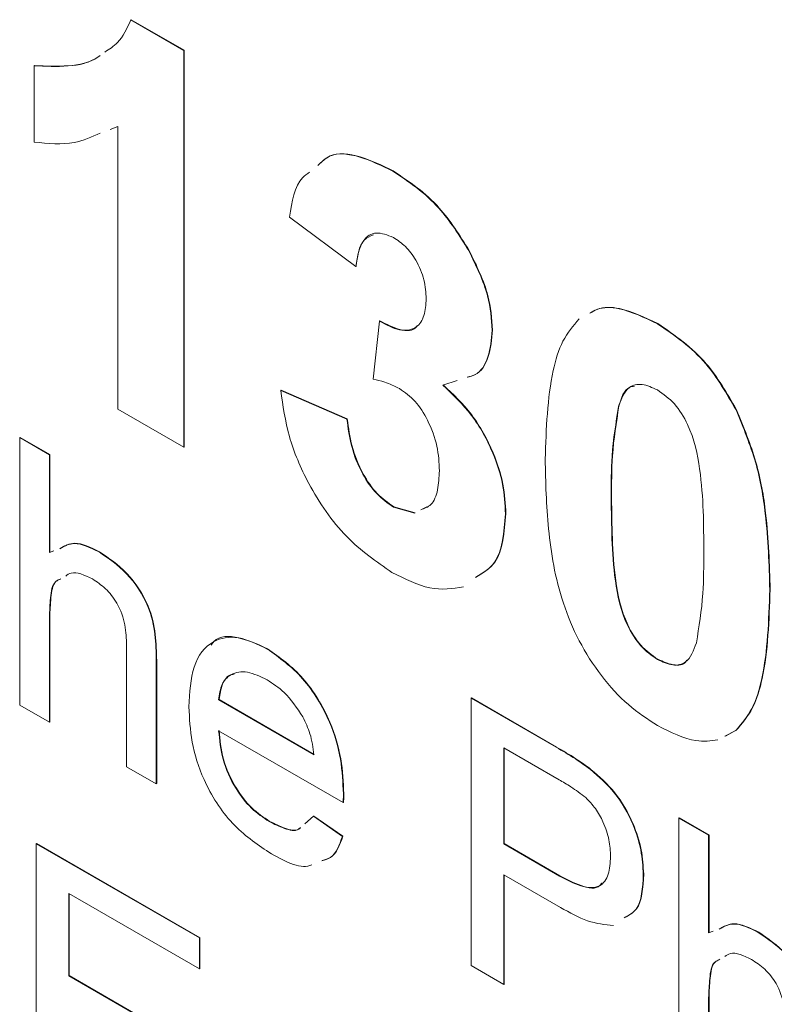
# Model space of a CAD drawing. Units: millimetres. Extents: x 2 to 278, y 1 to 215.
# Drawn here: x 248 to 251, y 184 to 187 of the extents above; entities that cross this region are included whole.
import ezdxf

# ---------------------------------------------------------------- set-up
doc = ezdxf.new("R2010")
doc.units = ezdxf.units.MM

msp = doc.modelspace()

# ---------------------------------------------------------------- linework, layer by layer
at = {"color": 7, "linetype": 'Continuous', "lineweight": 0}
for p, q in [((248.6446, 187.2804), (248.6458, 187.2811)), ((248.6446, 187.2804), (248.8108, 187.1844)), ((248.6458, 187.2811), (248.812, 187.1851)), ((248.8108, 187.1844), (248.812, 187.1851)), ((248.8108, 187.1844), (248.8108, 185.94)), ((248.812, 187.1851), (248.812, 185.9407)), ((248.3411, 187.1365), (248.3423, 187.1372)), ((248.3411, 186.8972), (248.3411, 187.1365)), ((248.6036, 186.9456), (248.5799, 186.937)), ((248.6036, 186.0596), (248.6036, 186.9456)), ((249.4662, 186.8061), (249.4674, 186.8068)), ((249.3497, 186.5064), (249.1424, 186.662)), ((249.7041, 186.5568), (249.7053, 186.5575)), ((249.3497, 186.5064), (249.3509, 186.5071)), ((249.4049, 186.1537), (249.4243, 186.3357)), ((249.4243, 186.3357), (249.4255, 186.3364)), ((250.296, 186.327), (250.2972, 186.3277)), ((249.7779, 186.307), (249.7791, 186.3077)), ((249.6674, 186.1492), (249.6229, 186.135)), ((249.1148, 186.118), (249.116, 186.1187)), ((249.1148, 186.118), (249.322, 186.0278)), ((249.116, 186.1187), (249.3232, 186.0285)), ((250.1741, 186.0679), (250.1753, 186.0686)), ((248.8108, 185.94), (248.6036, 186.0596)), ((250.5426, 186.0568), (250.5438, 186.0575)), ((249.322, 186.0278), (249.3232, 186.0285)), ((248.2958, 185.97), (248.297, 185.9707)), ((248.2958, 185.1312), (248.2958, 185.97)), ((248.2958, 185.97), (248.3889, 185.9163)), ((248.297, 185.9707), (248.3901, 185.917)), ((248.8108, 185.94), (248.812, 185.9407)), ((248.3889, 185.9163), (248.3901, 185.917)), ((248.3889, 185.9163), (248.3889, 185.6099)), ((248.3901, 185.917), (248.3901, 185.6106)), ((250.151, 185.7801), (250.1522, 185.7808)), ((249.4677, 185.7522), (249.4689, 185.7529)), ((249.4677, 185.7522), (249.5349, 185.7333)), ((249.4689, 185.7529), (249.5361, 185.734)), ((249.5555, 185.7443), (249.5724, 185.7533)), ((249.8194, 185.7307), (249.8206, 185.7314)), ((248.3889, 185.6099), (248.4033, 185.6151)), ((248.5447, 185.6113), (248.5458, 185.612)), ((250.6483, 185.493), (250.6495, 185.4937)), ((248.3889, 185.4063), (248.3901, 185.407)), ((248.3889, 185.4063), (248.3889, 185.0774)), ((248.3901, 185.407), (248.3901, 185.0781)), ((248.6311, 184.9376), (248.6311, 185.3186)), ((249.072, 185.3069), (249.0732, 185.3076)), ((248.7242, 185.2704), (248.7254, 185.2711)), ((248.7242, 185.2704), (248.7242, 184.8839)), ((248.7254, 185.2711), (248.7254, 184.8846)), ((250.296, 185.2741), (250.2972, 185.2748)), ((248.9198, 185.1474), (248.921, 185.1481)), ((248.9198, 185.1474), (249.2178, 184.9753)), ((248.921, 185.1481), (249.219, 184.976)), ((249.7114, 185.1528), (249.7126, 185.1535)), ((249.7114, 184.314), (249.7114, 185.1528)), ((249.7114, 185.1528), (249.9783, 184.9988)), ((249.7126, 185.1535), (249.9795, 184.9995)), ((248.3889, 185.0774), (248.2958, 185.1312)), ((248.3889, 185.0774), (248.3901, 185.0781)), ((249.3105, 184.825), (248.9198, 185.0506)), ((250.5417, 185.0512), (250.5077, 185.0333)), ((250.5429, 185.0519), (250.5089, 185.034)), ((250.5417, 185.0512), (250.5429, 185.0519)), ((249.9873, 184.8968), (249.8139, 184.9969)), ((249.8139, 184.9969), (249.8139, 184.6958)), ((249.8151, 184.9962), (249.8151, 184.6965)), ((249.9783, 184.9988), (249.9795, 184.9995)), ((248.7242, 184.8839), (248.6311, 184.9376)), ((250.086, 184.9287), (250.0872, 184.9294)), ((248.7242, 184.8839), (248.7254, 184.8846)), ((249.311, 184.8523), (249.3122, 184.853)), ((249.3105, 184.825), (249.3117, 184.8257)), ((249.1899, 184.7588), (249.2168, 184.7823)), ((249.2168, 184.7823), (249.218, 184.783)), ((249.2168, 184.7823), (249.308, 184.7189)), ((249.218, 184.783), (249.3092, 184.7196)), ((250.3633, 184.7765), (250.3645, 184.7772)), ((250.3633, 183.9376), (250.3633, 184.7765)), ((250.3633, 184.7765), (250.4565, 184.7227)), ((250.3645, 184.7772), (250.4577, 184.7234)), ((249.0784, 184.7654), (249.0796, 184.7661)), ((249.308, 184.7189), (249.3092, 184.7196)), ((250.4565, 184.7227), (250.4577, 184.7234)), ((250.4565, 184.7227), (250.4565, 184.4164)), ((250.4577, 184.7234), (250.4577, 184.4171)), ((248.347, 184.6961), (248.3482, 184.6968)), ((248.347, 183.8572), (248.347, 184.6961)), ((248.347, 184.6961), (248.8593, 184.4004)), ((248.3482, 184.6968), (248.8605, 184.4011)), ((249.8139, 184.6958), (249.8151, 184.6965)), ((249.8139, 184.6958), (249.9891, 184.5946)), ((249.8151, 184.6965), (249.9903, 184.5953)), ((249.9918, 184.4962), (249.8139, 184.599)), ((249.8139, 184.599), (249.8139, 184.2548)), ((249.8151, 184.5983), (249.8151, 184.2555)), ((249.9891, 184.5946), (249.9903, 184.5953)), ((250.2516, 184.5999), (250.2528, 184.6006)), ((248.8593, 184.3036), (248.4495, 184.5401)), ((248.4495, 184.5401), (248.4495, 184.282)), ((248.4507, 184.5394), (248.4507, 184.2827)), ((248.8593, 184.4004), (248.8605, 184.4011)), ((248.8593, 184.4004), (248.8593, 184.3036)), ((248.8605, 184.4011), (248.8605, 184.3043)), ((250.4565, 184.4164), (250.4709, 184.4215)), ((250.6122, 184.4177), (250.6134, 184.4184)), ((248.8593, 184.3036), (248.8605, 184.3043)), ((249.8139, 184.2548), (249.7114, 184.314)), ((248.4495, 184.282), (248.4507, 184.2827)), ((248.4495, 184.282), (248.8313, 184.0616)), ((248.4507, 184.2827), (248.8325, 184.0623)), ((249.8139, 184.2548), (249.8151, 184.2555)), ((250.4565, 184.2127), (250.4577, 184.2134)), ((250.4565, 184.2127), (250.4565, 183.8839)), ((250.4577, 184.2134), (250.4577, 183.8846))]:
    msp.add_line(p, q, dxfattribs=at)
for points, knots in [([(248.5623, 187.1796), (248.5765, 187.1884), (248.6123, 187.2106), (248.6324, 187.2541), (248.6446, 187.2804)], [0, 0, 0, 0, 0.395926, 1, 1, 1, 1]), ([(248.3411, 187.1365), (248.3768, 187.1349), (248.4482, 187.1317), (248.5173, 187.1458), (248.545, 187.1668), (248.5469, 187.1682)], [0, 0, 0, 0, 0.48224, 0.965025, 1, 1, 1, 1]), ([(248.3423, 187.1372), (248.378, 187.1356), (248.4494, 187.1324), (248.5185, 187.1465), (248.5462, 187.1675), (248.5481, 187.1689)], [0, 0, 0, 0, 0.48224, 0.965025, 1, 1, 1, 1]), ([(248.5487, 186.9256), (248.5222, 186.9134), (248.4609, 186.8851), (248.3844, 186.8928), (248.3411, 186.8972)], [0, 0, 0, 0, 0.43287, 1, 1, 1, 1]), ([(249.2311, 186.8237), (249.2425, 186.835), (249.2748, 186.8671), (249.3624, 186.8561), (249.4316, 186.8228), (249.4662, 186.8061)], [0, 0, 0, 0, 0.214481, 0.607031, 1, 1, 1, 1]), ([(249.2323, 186.8244), (249.2437, 186.8357), (249.276, 186.8678), (249.3636, 186.8568), (249.4328, 186.8235), (249.4674, 186.8068)], [0, 0, 0, 0, 0.214481, 0.607031, 1, 1, 1, 1]), ([(249.4662, 186.8061), (249.5167, 186.7721), (249.6069, 186.7114), (249.6744, 186.6041), (249.7041, 186.5568)], [0, 0, 0, 0, 0.559743, 1, 1, 1, 1]), ([(249.4674, 186.8068), (249.5179, 186.7728), (249.6081, 186.7121), (249.6756, 186.6048), (249.7053, 186.5575)], [0, 0, 0, 0, 0.559743, 1, 1, 1, 1]), ([(249.1424, 186.662), (249.1498, 186.7104), (249.1592, 186.7715), (249.1973, 186.7977), (249.2051, 186.8031)], [0, 0, 0, 0, 0.793107, 1, 1, 1, 1]), ([(249.468, 186.5977), (249.4492, 186.6052), (249.4116, 186.6202), (249.3633, 186.5876), (249.3548, 186.5372), (249.3497, 186.5064)], [0, 0, 0, 0, 0.27936, 0.559505, 1, 1, 1, 1]), ([(249.4054, 186.6066), (249.3947, 186.6021), (249.3616, 186.5878), (249.3552, 186.5398), (249.3509, 186.5071)], [0, 0, 0, 0, 0.320879, 1, 1, 1, 1]), ([(249.5707, 186.4057), (249.5696, 186.4252), (249.5675, 186.464), (249.5424, 186.5242), (249.5064, 186.5722), (249.4808, 186.5892), (249.468, 186.5977)], [0, 0, 0, 0, 0.280448, 0.559673, 0.779616, 1, 1, 1, 1]), ([(249.7041, 186.5568), (249.7275, 186.5089), (249.7693, 186.4234), (249.7753, 186.3426), (249.7779, 186.307)], [0, 0, 0, 0, 0.5596375, 1, 1, 1, 1]), ([(249.7053, 186.5575), (249.7287, 186.5096), (249.7705, 186.4241), (249.7765, 186.3433), (249.7791, 186.3077)], [0, 0, 0, 0, 0.5596375, 1, 1, 1, 1]), ([(249.4243, 186.3357), (249.4456, 186.3242), (249.488, 186.3012), (249.5399, 186.3097), (249.5673, 186.35), (249.5696, 186.3872), (249.5707, 186.4057)], [0, 0, 0, 0, 0.280409, 0.55864, 0.779084, 1, 1, 1, 1]), ([(250.0843, 186.3604), (250.0915, 186.3648), (250.1169, 186.3801), (250.1886, 186.3784), (250.2553, 186.3465), (250.296, 186.327)], [0, 0, 0, 0, 0.133693, 0.470999, 1, 1, 1, 1]), ([(250.0855, 186.3611), (250.0927, 186.3654), (250.1181, 186.3808), (250.1898, 186.3791), (250.2565, 186.3472), (250.2972, 186.3277)], [0, 0, 0, 0, 0.133693, 0.470999, 1, 1, 1, 1]), ([(249.9437, 185.9022), (249.9472, 185.9984), (249.9521, 186.1325), (249.9951, 186.2775), (250.032, 186.3208), (250.0504, 186.3425)], [0, 0, 0, 0, 0.559966, 0.780152, 1, 1, 1, 1]), ([(249.4255, 186.3364), (249.4463, 186.3255), (249.4877, 186.3038), (249.5312, 186.3036), (249.5418, 186.3199), (249.5425, 186.3208)], [0, 0, 0, 0, 0.486827, 0.969872, 1, 1, 1, 1]), ([(250.296, 186.327), (250.3496, 186.2904), (250.4454, 186.225), (250.5129, 186.1083), (250.5426, 186.0568)], [0, 0, 0, 0, 0.559562, 1, 1, 1, 1]), ([(250.2972, 186.3277), (250.3508, 186.2911), (250.4466, 186.2257), (250.5141, 186.1089), (250.5438, 186.0575)], [0, 0, 0, 0, 0.559562, 1, 1, 1, 1]), ([(249.7779, 186.307), (249.7751, 186.2778), (249.7694, 186.2194), (249.7376, 186.1686), (249.7073, 186.1613), (249.699, 186.1593)], [0, 0, 0, 0, 0.4206629, 0.8413661, 1, 1, 1, 1]), ([(249.7791, 186.3077), (249.7763, 186.2785), (249.7705, 186.2201), (249.7388, 186.1692), (249.7085, 186.162), (249.7002, 186.16)], [0, 0, 0, 0, 0.4206629, 0.8413661, 1, 1, 1, 1]), ([(249.4872, 186.1239), (249.4715, 186.1315), (249.4435, 186.145), (249.4167, 186.151), (249.4049, 186.1537)], [0, 0, 0, 0, 0.55968, 1, 1, 1, 1]), ([(249.6229, 186.135), (249.6541, 186.1055), (249.7163, 186.0465), (249.7797, 185.9308), (249.8145, 185.822), (249.8178, 185.7611), (249.8194, 185.7307)], [0, 0, 0, 0, 0.279745, 0.559314, 0.779512, 1, 1, 1, 1]), ([(249.6241, 186.1357), (249.6553, 186.1062), (249.7175, 186.0472), (249.7809, 185.9315), (249.8157, 185.8227), (249.819, 185.7618), (249.8206, 185.7314)], [0, 0, 0, 0, 0.279745, 0.559314, 0.779512, 1, 1, 1, 1]), ([(250.296, 186.1196), (250.2797, 186.1271), (250.247, 186.1419), (250.1968, 186.1301), (250.1827, 186.0915), (250.1741, 186.0679)], [0, 0, 0, 0, 0.280292, 0.560017, 1, 1, 1, 1]), ([(250.2239, 186.1314), (250.2189, 186.1307), (250.1919, 186.1265), (250.1827, 186.0946), (250.1753, 186.0686)], [0, 0, 0, 0, 0.18797, 1, 1, 1, 1]), ([(249.4634, 185.5473), (249.4143, 185.5809), (249.3162, 185.6481), (249.2031, 185.8114), (249.1347, 185.975), (249.1214, 186.0703), (249.1148, 186.118)], [0, 0, 0, 0, 0.279859, 0.559146, 0.779443, 1, 1, 1, 1]), ([(249.6122, 185.866), (249.611, 185.8914), (249.6087, 185.9419), (249.5802, 186.02), (249.5376, 186.0877), (249.504, 186.1118), (249.4872, 186.1239)], [0, 0, 0, 0, 0.280735, 0.560296, 0.780292, 1, 1, 1, 1]), ([(250.4411, 185.6126), (250.4411, 185.6965), (250.441, 185.8222), (250.4075, 185.9883), (250.3511, 186.0807), (250.3144, 186.1066), (250.296, 186.1196)], [0, 0, 0, 0, 0.501645, 0.751183, 0.875364, 1, 1, 1, 1]), ([(250.1741, 186.0679), (250.1658, 186.0169), (250.1509, 185.9258), (250.1509, 185.8246), (250.151, 185.7801)], [0, 0, 0, 0, 0.559541, 1, 1, 1, 1]), ([(250.1753, 186.0686), (250.167, 186.0176), (250.1521, 185.9265), (250.1521, 185.8253), (250.1522, 185.7808)], [0, 0, 0, 0, 0.559541, 1, 1, 1, 1]), ([(250.5426, 186.0568), (250.565, 186.002), (250.61, 185.8921), (250.6422, 185.6997), (250.646, 185.5714), (250.6483, 185.493)], [0, 0, 0, 0, 0.279354, 0.559531, 1, 1, 1, 1]), ([(250.5438, 186.0575), (250.5662, 186.0027), (250.6112, 185.8928), (250.6434, 185.7004), (250.6472, 185.5721), (250.6495, 185.4937)], [0, 0, 0, 0, 0.279354, 0.559531, 1, 1, 1, 1]), ([(249.322, 186.0278), (249.3257, 185.9997), (249.333, 185.9435), (249.3656, 185.8602), (249.4139, 185.7901), (249.4498, 185.7649), (249.4677, 185.7522)], [0, 0, 0, 0, 0.280727, 0.560371, 0.780267, 1, 1, 1, 1]), ([(249.3232, 186.0285), (249.3269, 186.0004), (249.3342, 185.9442), (249.3668, 185.8608), (249.4151, 185.7908), (249.451, 185.7655), (249.4689, 185.7529)], [0, 0, 0, 0, 0.280727, 0.560371, 0.780267, 1, 1, 1, 1]), ([(250.296, 185.0667), (250.2652, 185.0867), (250.2036, 185.1269), (250.1178, 185.2206), (250.0471, 185.3315), (249.9812, 185.4913), (249.9488, 185.6869), (249.9454, 185.8304), (249.9437, 185.9022)], [0, 0, 0, 0, 0.125048, 0.249935, 0.374899, 0.499762, 0.749518, 1, 1, 1, 1]), ([(249.5543, 185.7436), (249.5654, 185.7478), (249.5909, 185.7572), (249.6089, 185.8047), (249.6111, 185.8456), (249.6122, 185.866)], [0, 0, 0, 0, 0.279922, 0.639459, 1, 1, 1, 1]), ([(250.151, 185.7801), (250.1514, 185.7378), (250.1522, 185.6532), (250.1604, 185.5236), (250.1845, 185.4048), (250.241, 185.3127), (250.2777, 185.287), (250.296, 185.2741)], [0, 0, 0, 0, 0.250993, 0.501861, 0.751361, 0.875384, 1, 1, 1, 1]), ([(250.1522, 185.7808), (250.1526, 185.7385), (250.1534, 185.6539), (250.1616, 185.5243), (250.1857, 185.4055), (250.2422, 185.3134), (250.2789, 185.2877), (250.2972, 185.2748)], [0, 0, 0, 0, 0.250993, 0.501861, 0.751361, 0.875384, 1, 1, 1, 1]), ([(249.8194, 185.7307), (249.8146, 185.6729), (249.8068, 185.5792), (249.7476, 185.5448), (249.7249, 185.5316)], [0, 0, 0, 0, 0.6172, 1, 1, 1, 1]), ([(249.8206, 185.7314), (249.8158, 185.6736), (249.808, 185.5799), (249.7488, 185.5455), (249.7261, 185.5323)], [0, 0, 0, 0, 0.6172, 1, 1, 1, 1]), ([(248.4216, 185.6216), (248.4359, 185.6295), (248.4696, 185.6482), (248.5173, 185.6248), (248.5447, 185.6113)], [0, 0, 0, 0, 0.425072, 1, 1, 1, 1]), ([(248.4228, 185.6223), (248.4371, 185.6302), (248.4708, 185.6489), (248.5185, 185.6255), (248.5458, 185.612)], [0, 0, 0, 0, 0.425072, 1, 1, 1, 1]), ([(248.5447, 185.6113), (248.5741, 185.5914), (248.6327, 185.5518), (248.7017, 185.4488), (248.7226, 185.3509), (248.7237, 185.2972), (248.7242, 185.2704)], [0, 0, 0, 0, 0.280318, 0.55834, 0.778554, 1, 1, 1, 1]), ([(248.5458, 185.612), (248.5753, 185.5921), (248.6339, 185.5525), (248.7029, 185.4495), (248.7238, 185.3516), (248.7249, 185.2979), (248.7254, 185.2711)], [0, 0, 0, 0, 0.280318, 0.55834, 0.778554, 1, 1, 1, 1]), ([(250.418, 185.3258), (250.4263, 185.3766), (250.4412, 185.4674), (250.4411, 185.5682), (250.4411, 185.6126)], [0, 0, 0, 0, 0.559537, 1, 1, 1, 1]), ([(248.5237, 185.5266), (248.4993, 185.5385), (248.4665, 185.5545), (248.4455, 185.5396), (248.44, 185.5357)], [0, 0, 0, 0, 0.74138, 1, 1, 1, 1]), ([(249.6878, 185.5019), (249.6535, 185.4966), (249.585, 185.486), (249.504, 185.5269), (249.4634, 185.5473)], [0, 0, 0, 0, 0.499653, 1, 1, 1, 1]), ([(248.4233, 185.5264), (248.4179, 185.5241), (248.3986, 185.516), (248.3915, 185.4667), (248.3898, 185.4264), (248.3889, 185.4063)], [0, 0, 0, 0, 0.162088, 0.580303, 1, 1, 1, 1]), ([(248.4245, 185.527), (248.4191, 185.5248), (248.3998, 185.5167), (248.3927, 185.4674), (248.391, 185.4271), (248.3901, 185.407)], [0, 0, 0, 0, 0.162088, 0.580303, 1, 1, 1, 1]), ([(248.6311, 185.3186), (248.6304, 185.3395), (248.6291, 185.381), (248.6064, 185.4478), (248.5655, 185.4993), (248.5377, 185.5175), (248.5237, 185.5266)], [0, 0, 0, 0, 0.281222, 0.559777, 0.779378, 1, 1, 1, 1]), ([(250.6483, 185.493), (250.645, 185.3964), (250.6403, 185.2618), (250.5971, 185.1165), (250.5601, 185.073), (250.5417, 185.0512)], [0, 0, 0, 0, 0.559984, 0.780179, 1, 1, 1, 1]), ([(250.6495, 185.4937), (250.6462, 185.3971), (250.6415, 185.2625), (250.5983, 185.1172), (250.5613, 185.0737), (250.5429, 185.0519)], [0, 0, 0, 0, 0.559984, 0.780179, 1, 1, 1, 1]), ([(248.8267, 185.126), (248.829, 185.1702), (248.8336, 185.2582), (248.8924, 185.3361), (248.9793, 185.3514), (249.0411, 185.3217), (249.072, 185.3069)], [0, 0, 0, 0, 0.280748, 0.559775, 0.779666, 1, 1, 1, 1]), ([(248.8966, 185.3193), (248.8993, 185.3232), (248.9173, 185.3491), (248.9825, 185.3493), (249.043, 185.3215), (249.0732, 185.3076)], [0, 0, 0, 0, 0.08165, 0.540364, 1, 1, 1, 1]), ([(250.296, 185.2741), (250.3124, 185.2666), (250.3451, 185.2517), (250.3953, 185.2637), (250.4094, 185.3022), (250.418, 185.3258)], [0, 0, 0, 0, 0.2803373, 0.5600256, 1, 1, 1, 1]), ([(249.072, 185.3069), (249.1105, 185.2795), (249.1876, 185.2247), (249.2696, 185.0875), (249.3064, 184.9594), (249.3094, 184.888), (249.311, 184.8523)], [0, 0, 0, 0, 0.279366, 0.558398, 0.778885, 1, 1, 1, 1]), ([(249.0732, 185.3076), (249.1117, 185.2802), (249.1888, 185.2254), (249.2708, 185.0882), (249.3076, 184.9601), (249.3106, 184.8887), (249.3122, 184.853)], [0, 0, 0, 0, 0.279366, 0.558398, 0.778885, 1, 1, 1, 1]), ([(250.2972, 185.2748), (250.3132, 185.2678), (250.3451, 185.254), (250.3792, 185.2553), (250.3869, 185.27), (250.3878, 185.2716)], [0, 0, 0, 0, 0.4716074, 0.9421228, 1, 1, 1, 1]), ([(249.0716, 185.2103), (249.0508, 185.2203), (249.0092, 185.2403), (248.9592, 185.2319), (248.9273, 185.1992), (248.9223, 185.1647), (248.9198, 185.1474)], [0, 0, 0, 0, 0.28019, 0.559728, 0.779642, 1, 1, 1, 1]), ([(248.9684, 185.2279), (248.9654, 185.2276), (248.9485, 185.2258), (248.9291, 185.1985), (248.9237, 185.1649), (248.921, 185.1481)], [0, 0, 0, 0, 0.096346, 0.547718, 1, 1, 1, 1]), ([(249.1836, 185.0942), (249.1651, 185.1218), (249.132, 185.1712), (249.0901, 185.1984), (249.0716, 185.2103)], [0, 0, 0, 0, 0.558512, 1, 1, 1, 1]), ([(249.077, 184.6695), (249.0377, 184.6962), (248.9593, 184.7496), (248.8717, 184.8859), (248.8315, 185.0171), (248.8283, 185.0897), (248.8267, 185.126)], [0, 0, 0, 0, 0.2799521, 0.5586609, 0.7789943, 1, 1, 1, 1]), ([(249.2178, 184.9753), (249.2154, 184.9972), (249.2111, 185.0362), (249.192, 185.0765), (249.1836, 185.0942)], [0, 0, 0, 0, 0.560674, 1, 1, 1, 1]), ([(248.9198, 185.0506), (248.9227, 185.0211), (248.9284, 184.9624), (248.9673, 184.8735), (249.0215, 184.8038), (249.0594, 184.7782), (249.0784, 184.7654)], [0, 0, 0, 0, 0.280633, 0.559687, 0.779661, 1, 1, 1, 1]), ([(248.921, 185.0513), (248.9239, 185.0218), (248.9296, 184.9631), (248.9685, 184.8742), (249.0227, 184.8045), (249.0606, 184.7789), (249.0796, 184.7661)], [0, 0, 0, 0, 0.280633, 0.559687, 0.779661, 1, 1, 1, 1]), ([(250.4855, 185.0215), (250.463, 185.0188), (250.4053, 185.0117), (250.3375, 185.0458), (250.296, 185.0667)], [0, 0, 0, 0, 0.389326, 1, 1, 1, 1]), ([(249.9783, 184.9988), (249.9985, 184.987), (250.0345, 184.966), (250.0703, 184.9401), (250.086, 184.9287)], [0, 0, 0, 0, 0.5601005, 1, 1, 1, 1]), ([(249.9795, 184.9995), (249.9997, 184.9877), (250.0357, 184.9667), (250.0715, 184.9408), (250.0872, 184.9294)], [0, 0, 0, 0, 0.5601005, 1, 1, 1, 1]), ([(250.086, 184.9287), (250.1123, 184.9061), (250.1649, 184.8609), (250.2189, 184.7652), (250.2471, 184.6755), (250.2501, 184.6251), (250.2516, 184.5999)], [0, 0, 0, 0, 0.280013, 0.55891, 0.779396, 1, 1, 1, 1]), ([(250.0872, 184.9294), (250.1135, 184.9068), (250.1661, 184.8616), (250.2201, 184.7659), (250.2483, 184.6761), (250.2513, 184.6258), (250.2528, 184.6006)], [0, 0, 0, 0, 0.280013, 0.55891, 0.779396, 1, 1, 1, 1]), ([(250.071, 184.8411), (250.0555, 184.8527), (250.0277, 184.8736), (249.9997, 184.8897), (249.9873, 184.8968)], [0, 0, 0, 0, 0.559585, 1, 1, 1, 1]), ([(249.311, 184.8523), (249.3109, 184.8472), (249.3108, 184.8381), (249.3106, 184.829), (249.3105, 184.825)], [0, 0, 0, 0, 0.559999, 1, 1, 1, 1]), ([(249.3122, 184.853), (249.3121, 184.8479), (249.312, 184.8388), (249.3118, 184.8297), (249.3117, 184.8257)], [0, 0, 0, 0, 0.559999, 1, 1, 1, 1]), ([(250.1491, 184.6556), (250.1482, 184.6729), (250.1464, 184.7075), (250.1285, 184.7606), (250.1029, 184.8077), (250.0816, 184.83), (250.071, 184.8411)], [0, 0, 0, 0, 0.280261, 0.560078, 0.78015, 1, 1, 1, 1]), ([(249.0784, 184.7654), (249.0942, 184.7578), (249.1256, 184.7425), (249.1623, 184.7334), (249.1736, 184.7444), (249.1753, 184.746)], [0, 0, 0, 0, 0.461049, 0.921018, 1, 1, 1, 1]), ([(249.0796, 184.7661), (249.0954, 184.7585), (249.1268, 184.7432), (249.1635, 184.7341), (249.1748, 184.7451), (249.1765, 184.7467)], [0, 0, 0, 0, 0.461049, 0.921018, 1, 1, 1, 1]), ([(249.308, 184.7189), (249.2987, 184.6924), (249.2853, 184.6545), (249.2527, 184.6451), (249.2429, 184.6424)], [0, 0, 0, 0, 0.700513, 1, 1, 1, 1]), ([(249.3092, 184.7196), (249.2999, 184.6931), (249.2865, 184.6551), (249.2538, 184.6458), (249.2441, 184.643)], [0, 0, 0, 0, 0.700513, 1, 1, 1, 1]), ([(249.2121, 184.6302), (249.2101, 184.6293), (249.1746, 184.6144), (249.1244, 184.6427), (249.077, 184.6695)], [0, 0, 0, 0, 0.056461, 1, 1, 1, 1]), ([(249.9891, 184.5946), (250.0113, 184.5827), (250.0556, 184.5589), (250.1153, 184.5548), (250.1456, 184.597), (250.1479, 184.6361), (250.1491, 184.6556)], [0, 0, 0, 0, 0.281401, 0.559753, 0.779356, 1, 1, 1, 1]), ([(249.9903, 184.5953), (250.0121, 184.584), (250.0554, 184.5615), (250.1072, 184.5513), (250.1199, 184.5705), (250.1219, 184.5734)], [0, 0, 0, 0, 0.460805, 0.916617, 1, 1, 1, 1]), ([(250.2516, 184.5999), (250.2493, 184.5574), (250.2459, 184.4925), (250.2052, 184.471), (250.1911, 184.4635)], [0, 0, 0, 0, 0.654149, 1, 1, 1, 1]), ([(250.2528, 184.6006), (250.2505, 184.5581), (250.2471, 184.4932), (250.2064, 184.4716), (250.1923, 184.4642)], [0, 0, 0, 0, 0.654149, 1, 1, 1, 1]), ([(250.1578, 184.4393), (250.1312, 184.4422), (250.078, 184.4481), (250.0206, 184.4802), (249.9918, 184.4962)], [0, 0, 0, 0, 0.499192, 1, 1, 1, 1]), ([(250.4891, 184.428), (250.5034, 184.436), (250.5371, 184.4547), (250.5848, 184.4312), (250.6122, 184.4177)], [0, 0, 0, 0, 0.425072, 1, 1, 1, 1]), ([(250.4903, 184.4287), (250.5046, 184.4367), (250.5383, 184.4554), (250.586, 184.4319), (250.6134, 184.4184)], [0, 0, 0, 0, 0.425072, 1, 1, 1, 1]), ([(250.6122, 184.4177), (250.6416, 184.3978), (250.7002, 184.3582), (250.7692, 184.2552), (250.7901, 184.1573), (250.7912, 184.1037), (250.7918, 184.0768)], [0, 0, 0, 0, 0.2803178, 0.5583395, 0.7785536, 1, 1, 1, 1]), ([(250.6134, 184.4184), (250.6428, 184.3985), (250.7014, 184.3589), (250.7704, 184.2559), (250.7913, 184.158), (250.7924, 184.1044), (250.793, 184.0775)], [0, 0, 0, 0, 0.2803178, 0.5583395, 0.7785536, 1, 1, 1, 1]), ([(250.5912, 184.333), (250.5669, 184.3449), (250.534, 184.361), (250.513, 184.346), (250.5075, 184.3421)], [0, 0, 0, 0, 0.7413803, 1, 1, 1, 1]), ([(250.4908, 184.3328), (250.4854, 184.3305), (250.4661, 184.3224), (250.459, 184.2731), (250.4573, 184.2329), (250.4565, 184.2127)], [0, 0, 0, 0, 0.162088, 0.580303, 1, 1, 1, 1]), ([(250.492, 184.3335), (250.4866, 184.3312), (250.4673, 184.3231), (250.4602, 184.2738), (250.4585, 184.2336), (250.4577, 184.2134)], [0, 0, 0, 0, 0.162088, 0.580303, 1, 1, 1, 1]), ([(250.6986, 184.125), (250.6979, 184.1459), (250.6966, 184.1875), (250.674, 184.2543), (250.6331, 184.3057), (250.6052, 184.3239), (250.5912, 184.333)], [0, 0, 0, 0, 0.281222, 0.559777, 0.779378, 1, 1, 1, 1])]:
    msp.add_open_spline(points, degree=3, knots=knots, dxfattribs=at)

doc.saveas('drawing.dxf')
